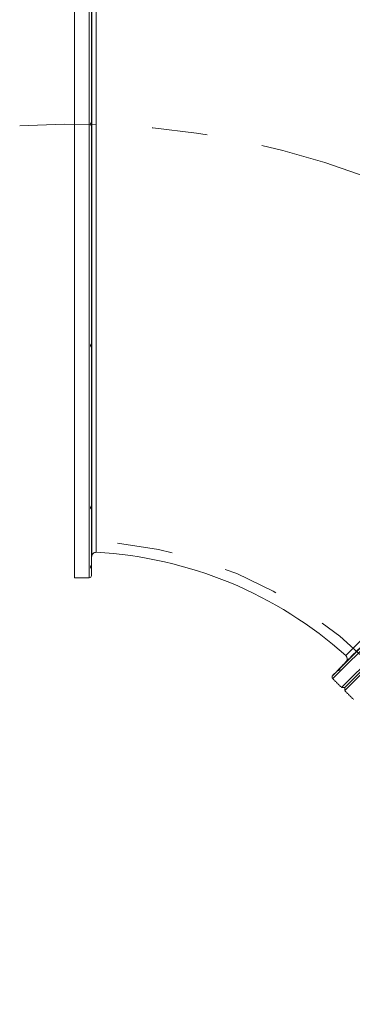
# Model space of a CAD drawing. Units: inches. Extents: x 0.4 to 10.7, y 0.4 to 8.1.
# Drawn here: x 6 to 6.6, y 2 to 3.7 of the extents above; entities that cross this region are included whole.
import ezdxf

# ---------------------------------------------------------------- set-up
doc = ezdxf.new("R2010")
doc.units = ezdxf.units.IN
doc.header["$MEASUREMENT"] = 0
doc.linetypes.add('CENTERX2', pattern=[0.8, 0.5, -0.1, 0.1, -0.1])
doc.linetypes.add('HIDDEN', pattern=[0.075, 0.05, -0.025])
doc.layers.add('FORMAT', color=7, linetype='Continuous')

msp = doc.modelspace()

# ---------------------------------------------------------------- linework, layer by layer
at = {"color": 7, "linetype": 'Continuous', "lineweight": 15}
for p, q in [((6.059425, 4.367795), (6.059425, 2.734983)), ((6.086015, 4.367795), (6.086015, 3.551389)), ((6.08992, 3.551389), (6.08992, 4.363957)), ((7.673095, 3.708185), (6.52395, 2.55904)), ((6.523998, 2.553564), (7.67857, 3.708137)), ((7.69461, 3.692098), (6.540037, 2.537525)), ((7.700134, 3.686573), (6.545561, 2.532001)), ((6.545561, 2.537525), (7.69461, 3.686573)), ((6.086015, 3.551389), (6.086015, 2.734983)), ((6.08992, 2.738821), (6.08992, 3.551389))]:
    msp.add_line(p, q, dxfattribs=at)
at = {"color": 7, "linetype": 'HIDDEN', "lineweight": 0}
for p, q in [((6.086015, 2.734983), (6.086015, 4.367795)), ((6.08992, 4.363957), (6.08992, 2.738821)), ((6.52395, 2.55904), (7.673095, 3.708185)), ((7.67857, 3.708137), (6.523998, 2.553564)), ((6.090518, 2.772997), (6.090518, 2.772998)), ((6.089831, 2.75159), (6.089933, 2.757449)), ((6.537113, 2.572221), (6.533043, 2.568006))]:
    msp.add_line(p, q, dxfattribs=at)
at = {"color": 7, "linetype": 'HIDDEN', "lineweight": 0, "flags": 128}
for points in [[(6.089831, 3.551389), (6.089835, 3.55251), (6.089846, 3.55346), (6.089862, 3.554096), (6.089882, 3.554319), (6.089901, 3.554096), (6.089918, 3.55346), (6.089929, 3.55251), (6.089933, 3.551389), (6.089929, 3.550268), (6.089918, 3.549317), (6.089901, 3.548682), (6.089882, 3.548459), (6.089862, 3.548682), (6.089846, 3.549317), (6.089835, 3.550268), (6.089831, 3.551389)], [(6.089838, 3.152954), (6.089851, 3.154075), (6.089869, 3.155026), (6.089889, 3.155661), (6.089907, 3.155884), (6.089922, 3.155661), (6.089931, 3.155026), (6.089933, 3.154075), (6.089926, 3.152954), (6.089913, 3.151833), (6.089895, 3.150883), (6.089875, 3.150248), (6.089856, 3.150025), (6.089841, 3.150248), (6.089832, 3.150883), (6.089831, 3.151833), (6.089838, 3.152954)], [(6.089926, 3.152954), (6.089933, 3.154075), (6.089931, 3.155026), (6.089922, 3.155661), (6.089907, 3.155884), (6.089907, 3.155884)], [(6.089838, 2.85835), (6.089831, 2.858573), (6.089832, 2.859209), (6.089841, 2.860159), (6.089856, 2.86128), (6.089875, 2.862401), (6.089895, 2.863351), (6.089913, 2.863986), (6.089926, 2.864209), (6.089933, 2.863986), (6.089931, 2.863351), (6.089922, 2.8624), (6.089907, 2.861279), (6.089889, 2.860158), (6.089869, 2.859208), (6.089851, 2.858573), (6.089838, 2.85835)], [(6.547663, 2.595241), (6.548762, 2.596338), (6.550698, 2.59827), (6.552873, 2.60044), (6.555591, 2.603152), (6.558864, 2.606418), (6.562677, 2.610224), (6.566292, 2.613831), (6.570285, 2.617817), (6.576776, 2.624295), (6.58405, 2.631555), (6.592149, 2.639639), (6.601016, 2.64849), (6.608735, 2.656196), (6.61694, 2.664386), (6.625658, 2.67309), (6.634848, 2.682265), (6.642916, 2.690321), (6.65131, 2.698702), (6.659855, 2.707235), (6.668697, 2.716064), (6.677855, 2.725209), (6.6873, 2.734641), (6.697065, 2.744393), (6.707105, 2.754421), (6.717443, 2.764746), (6.728043, 2.775333)]]:
    msp.add_lwpolyline(points, dxfattribs=at)
at = {"color": 7, "linetype": 'Continuous', "lineweight": 15}
for centre, radius, start, end in [((6.059425, 2.051389), 2.269531, 45.979508, 89.020462), ((6.098331, 2.772997), 0.007813, 87.064592, 179.997125), ((6.059425, 2.051389), 0.730469, 48.085766, 86.914269), ((6.086015, 2.738889), 0.003906, 270, 359), ((6.542169, 2.589153), 0.007812, 315.065868, 47.913032), ((6.52676, 2.556326), 0.003906, 136, 225)]:
    msp.add_arc(centre, radius, start, end, dxfattribs=at)
at = {"color": 7, "linetype": 'HIDDEN', "lineweight": 0}
for centre, radius, start, end in [((6.059425, 2.051389), 2.25, 0, 90), ((6.170292, 3.152252), 0.080468, 177.41413, 181.585793), ((6.041416, 3.152645), 0.048511, 356.903351, 0.36497), ((6.059425, 2.051389), 0.75, 0, 90)]:
    msp.add_arc(centre, radius, start, end, dxfattribs=at)
at = {"color": 7, "linetype": 'Continuous', "lineweight": 15}
for points, knots in [([(6.090543, 4.328085), (6.090543, 4.328119), (6.090543, 4.328218), (6.090543, 4.326883), (6.090543, 4.324221), (6.090543, 4.320158), (6.090543, 4.314735), (6.090543, 4.307883), (6.090543, 4.299582), (6.090543, 4.289916), (6.090543, 4.279007), (6.090543, 4.266906), (6.090543, 4.253682), (6.090543, 4.239249), (6.090543, 4.223481), (6.090543, 4.206353), (6.090543, 4.18786), (6.090543, 4.168205), (6.090542, 4.147537), (6.090542, 4.125894), (6.090542, 4.10333), (6.090542, 4.07978), (6.090542, 4.055307), (6.090542, 4.030058), (6.090542, 4.004074), (6.090541, 3.977409), (6.090541, 3.950009), (6.090541, 3.921656), (6.090541, 3.892364), (6.090541, 3.86216), (6.09054, 3.831388), (6.09054, 3.800404), (6.09054, 3.769267), (6.090539, 3.73804), (6.090539, 3.706491), (6.090539, 3.674373), (6.090539, 3.641724), (6.090538, 3.608589), (6.090538, 3.575348), (6.090537, 3.542384), (6.090537, 3.509747), (6.090537, 3.477483), (6.090536, 3.445346), (6.090536, 3.41309), (6.090535, 3.380771), (6.090535, 3.348447), (6.090534, 3.316492), (6.090534, 3.285274), (6.090533, 3.254831), (6.090533, 3.225186), (6.090532, 3.196101), (6.090532, 3.167361), (6.090531, 3.139033), (6.090531, 3.11118), (6.09053, 3.084128), (6.090529, 3.058192), (6.090529, 3.033389), (6.090528, 3.009716), (6.090527, 2.986973), (6.090527, 2.964996), (6.090526, 2.943858), (6.090525, 2.92362), (6.090525, 2.904523), (6.090524, 2.886783), (6.090523, 2.870396), (6.090523, 2.855336), (6.090522, 2.841469), (6.090522, 2.828704), (6.090521, 2.81711), (6.090521, 2.806739), (6.09052, 2.797721), (6.09052, 2.790149), (6.09052, 2.783997), (6.09052, 2.779233), (6.090519, 2.775755), (6.090519, 2.773753), (6.090519, 2.772918), (6.090519, 2.773153), (6.090519, 2.77316)], [0, 0, 0, 0, 0.00696142, 0.02018333, 0.03341667, 0.04665002, 0.05987192, 0.07347784, 0.08709623, 0.10071461, 0.11432054, 0.1275426, 0.14077609, 0.15400959, 0.16723165, 0.18083768, 0.19445618, 0.20807467, 0.22168071, 0.2350762, 0.24848953, 0.26190884, 0.27532217, 0.28871766, 0.3019472, 0.31518819, 0.32842917, 0.34165871, 0.35527267, 0.36889911, 0.38252555, 0.39613951, 0.40937355, 0.42261904, 0.43586453, 0.44909857, 0.46271721, 0.47634832, 0.48997945, 0.50359808, 0.51683486, 0.53008308, 0.54333131, 0.55656809, 0.57018943, 0.58382326, 0.59745708, 0.61107843, 0.62431064, 0.6375543, 0.65079795, 0.66403017, 0.67764635, 0.691275, 0.70490365, 0.71851983, 0.7317369, 0.74496537, 0.75819383, 0.77141089, 0.78501079, 0.79862311, 0.81223543, 0.82583532, 0.83904017, 0.85225642, 0.86547266, 0.8786775, 0.89226498, 0.90586488, 0.91946478, 0.93305224, 0.94626535, 0.9594899, 0.97271444, 0.98592754, 0.99952484, 1, 1, 1, 1]), ([(6.098751, 2.780878), (6.098751, 2.780913), (6.098751, 2.78099), (6.09875, 2.782362), (6.098747, 2.784536), (6.098744, 2.787248), (6.098741, 2.790192), (6.098737, 2.793683), (6.098733, 2.798459), (6.098726, 2.804922), (6.098717, 2.813572), (6.098707, 2.823543), (6.098697, 2.834851), (6.098685, 2.847459), (6.098673, 2.861396), (6.09866, 2.876634), (6.098646, 2.893001), (6.098632, 2.910389), (6.098619, 2.928005), (6.098606, 2.945849), (6.098593, 2.963785), (6.098581, 2.982549), (6.098569, 3.000307), (6.098559, 3.016776), (6.09855, 3.031767), (6.098541, 3.047142), (6.098531, 3.063742), (6.098522, 3.081616), (6.098512, 3.099793), (6.098503, 3.117303), (6.098495, 3.134074), (6.098487, 3.151145), (6.098477, 3.172101), (6.098466, 3.197159), (6.098453, 3.22662), (6.098441, 3.256789), (6.09843, 3.284758), (6.098421, 3.310254), (6.098414, 3.331887), (6.098407, 3.352475), (6.0984, 3.371981), (6.098394, 3.391628), (6.098386, 3.415499), (6.098378, 3.443667), (6.098369, 3.476259), (6.09836, 3.509117), (6.098352, 3.53911), (6.098345, 3.56609), (6.09834, 3.58873), (6.098335, 3.610066), (6.09833, 3.6301), (6.098325, 3.650098), (6.09832, 3.67418), (6.098314, 3.702267), (6.098308, 3.734298), (6.098302, 3.766121), (6.098296, 3.797308), (6.09829, 3.827747), (6.098285, 3.856229), (6.09828, 3.883109), (6.098276, 3.908451), (6.098272, 3.933352), (6.098269, 3.955515), (6.098266, 3.975025), (6.098263, 3.992033), (6.098261, 4.008742), (6.098258, 4.02502), (6.098256, 4.040848), (6.098254, 4.056237), (6.098252, 4.071293), (6.09825, 4.086032), (6.098248, 4.100427), (6.098246, 4.114479), (6.098244, 4.128149), (6.098242, 4.143945), (6.09824, 4.161537), (6.098238, 4.179762), (6.098236, 4.196311), (6.098234, 4.211317), (6.098232, 4.225452), (6.098231, 4.237468), (6.098229, 4.247599), (6.098228, 4.256091), (6.098228, 4.264087), (6.098226, 4.272961), (6.098225, 4.282321), (6.098224, 4.291317), (6.098224, 4.298839), (6.098223, 4.305045), (6.098222, 4.310238), (6.098222, 4.314021), (6.098222, 4.316683), (6.098221, 4.318509), (6.098221, 4.319753), (6.098221, 4.32053), (6.098221, 4.320456), (6.098221, 4.320423)], [0, 0, 0, 0, 0.00946883, 0.02121635, 0.03296387, 0.04144809, 0.04993231, 0.05844083, 0.06694935, 0.0801501, 0.09337368, 0.10672636, 0.12007904, 0.13352701, 0.14697498, 0.16055706, 0.17416395, 0.18737706, 0.20061299, 0.21229993, 0.22398686, 0.23573734, 0.24748782, 0.2559738, 0.26445978, 0.27296997, 0.28148016, 0.29137045, 0.30127028, 0.30957979, 0.31788929, 0.32622151, 0.33455372, 0.34806606, 0.36160278, 0.37524982, 0.38892198, 0.39881562, 0.40871882, 0.4170312, 0.42534359, 0.43367872, 0.44201385, 0.45553112, 0.46907282, 0.482725, 0.49640236, 0.5062939, 0.51619501, 0.52450566, 0.5328163, 0.5411497, 0.5494831, 0.56299761, 0.57653654, 0.59018598, 0.60386059, 0.61708611, 0.63033452, 0.64203275, 0.65373097, 0.665493, 0.67725502, 0.68574963, 0.69424424, 0.70276318, 0.71128211, 0.71961552, 0.72794893, 0.7363053, 0.74466167, 0.75306463, 0.7614676, 0.76989411, 0.77832063, 0.79153863, 0.8047795, 0.81647102, 0.82816254, 0.83991778, 0.85167302, 0.86016268, 0.86865234, 0.87716629, 0.88568024, 0.89889808, 0.91213879, 0.92383018, 0.93552157, 0.94727669, 0.95903182, 0.9675214, 0.97601099, 0.98452487, 0.99303875, 1, 1, 1, 1]), ([(7.636515, 3.683344), (7.636529, 3.683358), (7.636642, 3.683471), (7.636247, 3.683076), (7.635395, 3.682224), (7.633924, 3.680754), (7.632028, 3.678858), (7.629784, 3.676615), (7.62691, 3.673741), (7.623038, 3.66987), (7.617895, 3.664728), (7.611934, 3.658769), (7.605594, 3.65243), (7.599062, 3.6459), (7.59249, 3.639329), (7.585403, 3.632243), (7.578213, 3.625055), (7.571024, 3.617868), (7.563974, 3.61082), (7.556644, 3.603492), (7.549043, 3.595893), (7.541121, 3.587972), (7.53287, 3.579724), (7.524303, 3.571159), (7.515416, 3.562274), (7.506225, 3.553085), (7.495229, 3.542092), (7.482263, 3.52913), (7.46711, 3.513981), (7.451349, 3.498224), (7.436048, 3.482927), (7.421375, 3.468259), (7.407427, 3.454315), (7.393141, 3.440033), (7.379314, 3.42621), (7.366029, 3.412929), (7.351403, 3.398308), (7.334534, 3.381445), (7.315282, 3.362199), (7.295648, 3.342572), (7.276938, 3.323869), (7.259283, 3.30622), (7.242731, 3.289675), (7.226005, 3.272955), (7.210025, 3.256982), (7.194851, 3.241814), (7.178317, 3.225287), (7.159483, 3.206461), (7.138298, 3.185285), (7.116998, 3.163996), (7.096983, 3.14399), (7.078331, 3.125348), (7.061036, 3.108062), (7.043749, 3.090785), (7.027414, 3.074459), (7.012056, 3.05911), (6.995474, 3.042537), (6.976794, 3.023869), (6.956059, 3.003148), (6.93549, 2.982593), (6.916423, 2.963539), (6.898873, 2.946002), (6.882782, 2.929923), (6.866881, 2.914035), (6.852028, 2.899195), (6.838216, 2.885394), (6.825538, 2.872728), (6.813166, 2.860367), (6.800675, 2.847888), (6.787972, 2.835198), (6.775085, 2.822323), (6.762446, 2.809697), (6.750026, 2.797291), (6.737853, 2.785132), (6.725927, 2.77322), (6.7143, 2.761606), (6.703303, 2.750623), (6.692925, 2.740259), (6.682611, 2.729958), (6.672114, 2.719476), (6.661496, 2.708873), (6.651283, 2.698675), (6.640351, 2.687759), (6.62891, 2.676337), (6.61717, 2.664615), (6.606232, 2.653696), (6.596119, 2.643601), (6.587177, 2.634676), (6.579337, 2.626851), (6.57252, 2.620046), (6.566487, 2.614026), (6.561587, 2.609136), (6.557669, 2.605226), (6.554573, 2.602137), (6.552018, 2.599587), (6.55012, 2.597693), (6.54877, 2.596346), (6.547805, 2.595383), (6.547305, 2.594884), (6.547431, 2.59501), (6.547451, 2.59503)], [0, 0, 0, 0, 0.00150328, 0.01160456, 0.02170585, 0.03184814, 0.04199043, 0.05050075, 0.05901717, 0.07143814, 0.08385911, 0.0963566, 0.10885409, 0.11895505, 0.129056, 0.13919796, 0.14933991, 0.15784994, 0.16636606, 0.17469822, 0.18303038, 0.19138551, 0.19974063, 0.20813059, 0.21652056, 0.22493396, 0.23334736, 0.24577116, 0.25819497, 0.27069532, 0.28319566, 0.29329893, 0.3034022, 0.31354648, 0.32369075, 0.33220273, 0.3407208, 0.35314491, 0.36556903, 0.37806965, 0.39057028, 0.40067373, 0.41077718, 0.42092161, 0.43106605, 0.43957813, 0.4480963, 0.46052349, 0.47295067, 0.48545438, 0.49795809, 0.50806401, 0.51816993, 0.52831684, 0.53846374, 0.54697789, 0.55549813, 0.5679294, 0.58036067, 0.59286848, 0.60537629, 0.61548553, 0.62559477, 0.63574501, 0.64589525, 0.65441219, 0.66293522, 0.67120459, 0.67947953, 0.68863873, 0.69779792, 0.70698757, 0.71617722, 0.72545794, 0.73473867, 0.74405109, 0.7533635, 0.7618833, 0.77040919, 0.78032481, 0.79024042, 0.80019475, 0.81014908, 0.82356942, 0.83701369, 0.85059773, 0.86420659, 0.87788356, 0.89030971, 0.90273585, 0.9152387, 0.92774154, 0.9378471, 0.94795267, 0.95809937, 0.96824608, 0.97676028, 0.9852806, 0.99769089, 1, 1, 1, 1]), ([(6.547826, 2.583763), (6.547814, 2.583751), (6.547649, 2.583586), (6.548268, 2.584205), (6.549729, 2.585666), (6.55223, 2.588167), (6.555669, 2.591607), (6.560098, 2.596036), (6.565495, 2.601434), (6.571886, 2.607826), (6.579269, 2.615209), (6.587545, 2.623486), (6.596632, 2.632573), (6.60649, 2.642432), (6.617228, 2.653171), (6.628904, 2.664848), (6.64151, 2.677454), (6.65506, 2.691006), (6.669463, 2.70541), (6.684504, 2.720452), (6.700106, 2.736055), (6.71623, 2.75218), (6.733062, 2.769012), (6.750683, 2.786634), (6.769061, 2.805013), (6.788202, 2.824155), (6.80797, 2.843924), (6.828068, 2.864023), (6.848414, 2.884369), (6.869032, 2.904988), (6.890153, 2.92611), (6.911785, 2.947743), (6.933799, 2.969758), (6.95626, 2.99222), (6.979095, 3.015055), (7.001978, 3.037939), (7.02477, 3.060731), (7.047512, 3.083473), (7.070455, 3.106417), (7.093603, 3.129566), (7.116814, 3.152777), (7.140151, 3.176115), (7.163531, 3.199496), (7.186621, 3.222586), (7.209291, 3.245256), (7.231595, 3.267561), (7.253777, 3.289743), (7.275836, 3.311802), (7.297629, 3.333596), (7.319214, 3.355182), (7.340508, 3.376476), (7.361206, 3.397174), (7.381204, 3.417172), (7.400562, 3.436531), (7.419489, 3.455457), (7.437976, 3.473945), (7.455901, 3.49187), (7.473307, 3.509276), (7.490119, 3.526088), (7.504179, 3.540149), (7.515686, 3.551656), (7.52488, 3.56085), (7.533791, 3.56976), (7.542434, 3.578404), (7.550793, 3.586763), (7.558867, 3.594837), (7.566626, 3.602596), (7.575456, 3.611426), (7.585097, 3.621067), (7.595267, 3.631237), (7.604619, 3.64059), (7.61314, 3.649111), (7.620763, 3.656734), (7.6275, 3.663471), (7.633307, 3.669278), (7.638098, 3.674069), (7.641876, 3.677847), (7.644703, 3.680674), (7.646532, 3.682503), (7.647413, 3.683384), (7.647322, 3.683293), (7.647294, 3.683265)], [0, 0, 0, 0, 0.001074073, 0.01472108, 0.027895585, 0.041092795, 0.054467453, 0.067842111, 0.081312645, 0.094783181, 0.108438075, 0.122118216, 0.135302531, 0.148509551, 0.161785498, 0.175084611, 0.188649397, 0.202238883, 0.21590341, 0.229593174, 0.242777462, 0.255984404, 0.26926013, 0.282558981, 0.296123034, 0.309711749, 0.323375408, 0.337064277, 0.350244489, 0.363447325, 0.376827017, 0.390206709, 0.403681978, 0.417157247, 0.430816336, 0.44450062, 0.457676566, 0.470875126, 0.484250474, 0.497625821, 0.511096714, 0.524567606, 0.538222257, 0.551902096, 0.565074809, 0.578270133, 0.591642236, 0.605014338, 0.618481979, 0.63194962, 0.645601007, 0.659277577, 0.672449944, 0.685644935, 0.699016785, 0.712388635, 0.725856067, 0.739323498, 0.752974757, 0.766651209, 0.774966201, 0.783281192, 0.791618995, 0.799956798, 0.808364379, 0.816771961, 0.825203129, 0.833634298, 0.846803671, 0.859995665, 0.873364482, 0.886733299, 0.900197675, 0.913662051, 0.927310205, 0.940983546, 0.954153311, 0.967345701, 0.980714949, 0.994084197, 1, 1, 1, 1]), ([(6.090143, 3.551389), (6.090143, 3.551453), (6.090143, 3.551581), (6.090144, 3.551771), (6.090144, 3.551992), (6.090145, 3.552241), (6.090148, 3.552602), (6.090151, 3.553027), (6.090158, 3.553474), (6.090166, 3.55384), (6.090175, 3.554113), (6.090184, 3.554281), (6.090194, 3.554337), (6.090204, 3.554281), (6.090214, 3.554113), (6.090223, 3.553841), (6.090231, 3.553474), (6.090237, 3.553028), (6.090241, 3.552602), (6.090243, 3.552241), (6.090245, 3.551962), (6.090245, 3.551677), (6.090245, 3.551485), (6.090245, 3.551389)], [0, 0, 0, 0, 0.020863013, 0.041681712, 0.062544713, 0.093881934, 0.125218872, 0.187509652, 0.250157529, 0.312473768, 0.375035337, 0.437547365, 0.499905627, 0.562542883, 0.624821524, 0.68744754, 0.749837425, 0.812315421, 0.874900706, 0.906087822, 0.937274639, 0.968637329, 1, 1, 1, 1]), ([(6.090245, 3.551389), (6.090245, 3.551325), (6.090245, 3.551198), (6.090245, 3.551007), (6.090244, 3.550787), (6.090243, 3.550538), (6.090241, 3.550177), (6.090237, 3.549751), (6.090231, 3.549303), (6.090223, 3.548936), (6.090214, 3.548664), (6.090204, 3.548497), (6.090194, 3.54844), (6.090184, 3.548497), (6.090174, 3.548665), (6.090166, 3.548938), (6.090158, 3.549305), (6.090151, 3.549751), (6.090148, 3.550176), (6.090145, 3.550537), (6.090144, 3.550817), (6.090143, 3.551102), (6.090143, 3.551293), (6.090143, 3.551389)], [0, 0, 0, 0, 0.020809007, 0.041573091, 0.062382114, 0.093702528, 0.125023241, 0.187504795, 0.25031973, 0.312737, 0.3753354, 0.437608074, 0.500241575, 0.562560132, 0.625092816, 0.687612886, 0.749942149, 0.81257293, 0.874842548, 0.906183241, 0.937524216, 0.968762101, 1, 1, 1, 1]), ([(6.090143, 3.151487), (6.090143, 3.151543), (6.090143, 3.151655), (6.090144, 3.15183), (6.090144, 3.152039), (6.090145, 3.152285), (6.090148, 3.152663), (6.090151, 3.153144), (6.090158, 3.153715), (6.090166, 3.154255), (6.090175, 3.154747), (6.090184, 3.155168), (6.090194, 3.155505), (6.090204, 3.155744), (6.090214, 3.155875), (6.090223, 3.155893), (6.090231, 3.155799), (6.090237, 3.155595), (6.090241, 3.155341), (6.090243, 3.155092), (6.090245, 3.154885), (6.090245, 3.15466), (6.090245, 3.154497), (6.090245, 3.154416)], [0, 0, 0, 0, 0.02086741, 0.04169048, 0.06255787, 0.09380952, 0.12506089, 0.18769211, 0.24998784, 0.31264461, 0.37500018, 0.43754578, 0.50010527, 0.56244907, 0.6251088, 0.68740797, 0.75003131, 0.81247757, 0.87492685, 0.90627613, 0.93762512, 0.96881257, 1, 1, 1, 1]), ([(6.090245, 3.154416), (6.090245, 3.15436), (6.090245, 3.154248), (6.090245, 3.154072), (6.090244, 3.153863), (6.090243, 3.153617), (6.090241, 3.15324), (6.090237, 3.152758), (6.090231, 3.152188), (6.090223, 3.151647), (6.090214, 3.151156), (6.090204, 3.150733), (6.090194, 3.150397), (6.090184, 3.150159), (6.090174, 3.150028), (6.090166, 3.150009), (6.090158, 3.150104), (6.090151, 3.150307), (6.090148, 3.150562), (6.090145, 3.15081), (6.090144, 3.151017), (6.090143, 3.151241), (6.090143, 3.151405), (6.090143, 3.151487)], [0, 0, 0, 0, 0.020918596, 0.041791555, 0.062710166, 0.093898145, 0.125086422, 0.187608567, 0.250110063, 0.31242879, 0.375108953, 0.437881929, 0.500134471, 0.56274549, 0.625078351, 0.687563947, 0.750099624, 0.812389949, 0.875011845, 0.906181422, 0.937351278, 0.968675632, 1, 1, 1, 1]), ([(6.090143, 2.858738), (6.090143, 2.858771), (6.090143, 2.858837), (6.090144, 2.85895), (6.090144, 2.859092), (6.090145, 2.85927), (6.090148, 2.859562), (6.090151, 2.859972), (6.090158, 2.860512), (6.090166, 2.861083), (6.090175, 2.86166), (6.090184, 2.862223), (6.090194, 2.862749), (6.090204, 2.863219), (6.090214, 2.863614), (6.090223, 2.863919), (6.090231, 2.864123), (6.090237, 2.864217), (6.090241, 2.864201), (6.090243, 2.864133), (6.090245, 2.864053), (6.090245, 2.863949), (6.090245, 2.863857), (6.090245, 2.863812)], [0, 0, 0, 0, 0.02090133, 0.0417581, 0.06265942, 0.09394246, 0.12522522, 0.18759429, 0.25022129, 0.31249439, 0.37512186, 0.43748961, 0.49998108, 0.56254943, 0.62485195, 0.68749595, 0.74978779, 0.81237143, 0.87483902, 0.90607202, 0.93730472, 0.96865237, 1, 1, 1, 1]), ([(6.090245, 2.863812), (6.090245, 2.863779), (6.090245, 2.863713), (6.090245, 2.863601), (6.090244, 2.86346), (6.090243, 2.863281), (6.090241, 2.862989), (6.090237, 2.86258), (6.090231, 2.862039), (6.090223, 2.861469), (6.090214, 2.860891), (6.090204, 2.860329), (6.090194, 2.859802), (6.090184, 2.859331), (6.090174, 2.858935), (6.090166, 2.85863), (6.090158, 2.858427), (6.090151, 2.858333), (6.090148, 2.858349), (6.090145, 2.858418), (6.090144, 2.858497), (6.090143, 2.858602), (6.090143, 2.858693), (6.090143, 2.858738)], [0, 0, 0, 0, 0.02080203, 0.04155918, 0.06236123, 0.09371529, 0.12506966, 0.18741581, 0.24992707, 0.31247688, 0.37479031, 0.43743076, 0.49971257, 0.56251985, 0.62518149, 0.6875677, 0.75003573, 0.81261609, 0.87490698, 0.90626608, 0.93762547, 0.96881273, 1, 1, 1, 1]), ([(6.090143, 2.751585), (6.090143, 2.751586), (6.090143, 2.751588), (6.090144, 2.751608), (6.090144, 2.751644), (6.090145, 2.751706), (6.090148, 2.751835), (6.090151, 2.752062), (6.090158, 2.752429), (6.090166, 2.752876), (6.090175, 2.753386), (6.090184, 2.753938), (6.090194, 2.754514), (6.090204, 2.755089), (6.090214, 2.755642), (6.090223, 2.756152), (6.090231, 2.756599), (6.090237, 2.756965), (6.090241, 2.757192), (6.090243, 2.757322), (6.090245, 2.757391), (6.090245, 2.757435), (6.090245, 2.75744), (6.090245, 2.757443)], [0, 0, 0, 0, 0.02082513, 0.04160618, 0.0624313, 0.09375115, 0.12507072, 0.18761397, 0.24997326, 0.31263016, 0.37492618, 0.43755995, 0.49998435, 0.56245757, 0.62506953, 0.68737633, 0.75003962, 0.81237013, 0.87494816, 0.90624926, 0.93755005, 0.96877504, 1, 1, 1, 1]), ([(6.536888, 2.572438), (6.536887, 2.572437), (6.536885, 2.572435), (6.536872, 2.572421), (6.536847, 2.572395), (6.536804, 2.57235), (6.536714, 2.572257), (6.536556, 2.572094), (6.536301, 2.57183), (6.535991, 2.571509), (6.535637, 2.571142), (6.535252, 2.570744), (6.534853, 2.57033), (6.534453, 2.569916), (6.534069, 2.569518), (6.533715, 2.569151), (6.533404, 2.56883), (6.53315, 2.568566), (6.532992, 2.568403), (6.532902, 2.56831), (6.532854, 2.56826), (6.532823, 2.568229), (6.53282, 2.568225), (6.532818, 2.568223)], [0, 0, 0, 0, 0.02088443, 0.04172344, 0.06260788, 0.09383455, 0.12506151, 0.18770999, 0.25000159, 0.31264363, 0.37504003, 0.43753856, 0.50013288, 0.56244807, 0.62511052, 0.68742589, 0.75001996, 0.81251889, 0.8749149, 0.90627401, 0.9376334, 0.96881669, 1, 1, 1, 1]), ([(6.532818, 2.568223), (6.532921, 2.56833), (6.533024, 2.568437), (6.532973, 2.568383), (6.532973, 2.568383)], [0, 0, 0, 0, 0.999813882, 1, 1, 1, 1])]:
    msp.add_open_spline(points, degree=3, knots=knots, dxfattribs=at)
at = {"color": 7, "linetype": 'HIDDEN', "lineweight": 0}
for points, knots in [([(6.098221, 4.320423), (6.098221, 4.320457), (6.098221, 4.320564), (6.098221, 4.319372), (6.098222, 4.317069), (6.098222, 4.313764), (6.098222, 4.309433), (6.098223, 4.304554), (6.098223, 4.299452), (6.098224, 4.294393), (6.098225, 4.288798), (6.098226, 4.281542), (6.098227, 4.272236), (6.098228, 4.260887), (6.098229, 4.248926), (6.098231, 4.236508), (6.098232, 4.223135), (6.098234, 4.210148), (6.098235, 4.197856), (6.098237, 4.186491), (6.098238, 4.17466), (6.09824, 4.16011), (6.098242, 4.142519), (6.098245, 4.122347), (6.098248, 4.102126), (6.09825, 4.08198), (6.098253, 4.061077), (6.098256, 4.041444), (6.098259, 4.023347), (6.098261, 4.006955), (6.098263, 3.990223), (6.098267, 3.970016), (6.09827, 3.946121), (6.098274, 3.919399), (6.098279, 3.893194), (6.098283, 3.86759), (6.098288, 3.841509), (6.098292, 3.817441), (6.098296, 3.795577), (6.0983, 3.776005), (6.098303, 3.756254), (6.098308, 3.732667), (6.098314, 3.705158), (6.09832, 3.674892), (6.098326, 3.645654), (6.098333, 3.617473), (6.098339, 3.589151), (6.098346, 3.563358), (6.098352, 3.540188), (6.098357, 3.519639), (6.098362, 3.499093), (6.098368, 3.477463), (6.098375, 3.454783), (6.098381, 3.432358), (6.098388, 3.41129), (6.098394, 3.391562), (6.0984, 3.371925), (6.098408, 3.348345), (6.098417, 3.320948), (6.098429, 3.289852), (6.09844, 3.25911), (6.098451, 3.231595), (6.098461, 3.207267), (6.09847, 3.187149), (6.098479, 3.168453), (6.098487, 3.151121), (6.098495, 3.134048), (6.098505, 3.113761), (6.098517, 3.090525), (6.098531, 3.064631), (6.098545, 3.039523), (6.098558, 3.018431), (6.098569, 3.001074), (6.098578, 2.987135), (6.098587, 2.973572), (6.098596, 2.960369), (6.098605, 2.947548), (6.098614, 2.93512), (6.098623, 2.923079), (6.098628, 2.915417), (6.098631, 2.911586)], [0, 0, 0, 0, 0.00770599, 0.02401537, 0.03841635, 0.05281733, 0.06729679, 0.08177626, 0.09223336, 0.10269046, 0.11317748, 0.1236645, 0.13994564, 0.15625494, 0.17065584, 0.18505673, 0.19953611, 0.21401548, 0.2244725, 0.23492951, 0.24541644, 0.25590336, 0.27218553, 0.28849587, 0.30289766, 0.31729945, 0.33177971, 0.34625997, 0.35671761, 0.36717525, 0.3776628, 0.38815034, 0.40443477, 0.42074737, 0.43515113, 0.4495549, 0.46403713, 0.47851937, 0.48897841, 0.49943746, 0.5099264, 0.52041535, 0.53670345, 0.55301973, 0.56742672, 0.58183371, 0.59631918, 0.61080465, 0.621266, 0.63172736, 0.64221861, 0.65270987, 0.66489165, 0.67708519, 0.68731994, 0.6975547, 0.70781743, 0.71808017, 0.73472325, 0.75139636, 0.76820535, 0.78504527, 0.79723116, 0.80942881, 0.81966703, 0.82990526, 0.84017148, 0.8504377, 0.86708651, 0.88376538, 0.90058023, 0.91742605, 0.92769073, 0.93795541, 0.94824832, 0.95854123, 0.96889144, 0.97924165, 0.98962083, 1, 1, 1, 1]), ([(6.090205, 3.554193), (6.090202, 3.554277), (6.090198, 3.55436), (6.090194, 3.554318), (6.090194, 3.554318)], [0, 0, 0, 0, 0.9985705, 1, 1, 1, 1]), ([(6.098631, 2.911586), (6.098635, 2.907112), (6.098642, 2.898161), (6.098652, 2.885547), (6.098662, 2.873537), (6.098673, 2.861059), (6.098684, 2.848382), (6.098695, 2.836334), (6.098705, 2.825843), (6.098714, 2.816758), (6.098722, 2.808656), (6.098729, 2.80221), (6.098734, 2.79714), (6.098738, 2.79318), (6.098742, 2.789758), (6.098745, 2.786353), (6.098748, 2.783348), (6.098751, 2.781453), (6.098751, 2.780695), (6.098751, 2.780853), (6.098751, 2.780878)], [0, 0, 0, 0, 0.053593329, 0.107240554, 0.161050644, 0.214915313, 0.285183928, 0.355574311, 0.417729284, 0.479884254, 0.542378842, 0.604873426, 0.650008512, 0.695143597, 0.740408272, 0.785672945, 0.855853364, 0.926155388, 0.988231998, 1, 1, 1, 1])]:
    msp.add_open_spline(points, degree=3, knots=knots, dxfattribs=at)
for points in [[(6.08988, 3.554317), (6.088122, 3.551389)], [(6.088122, 3.551389), (6.08988, 3.54846)], [(6.090246, 3.554319), (6.089882, 3.554319)], [(6.089882, 3.548459), (6.090246, 3.548459)], [(6.089906, 3.155883), (6.088122, 3.152969)], [(6.090246, 3.155881), (6.089907, 3.155884)], [(6.088122, 3.152969), (6.089855, 3.150025)], [(6.089856, 3.150025), (6.090246, 3.150021)], [(6.090525, 2.905219), (6.090525, 2.919871)], [(6.089926, 2.864209), (6.088122, 2.861306)], [(6.088122, 2.861306), (6.089837, 2.858351)], [(6.089838, 2.85835), (6.090258, 2.858344)], [(6.090258, 2.864204), (6.089926, 2.864209)], [(6.089933, 2.757449), (6.088122, 2.75455)], [(6.088122, 2.75455), (6.089831, 2.75159)], [(6.089831, 2.75159), (6.090184, 2.751584)], [(6.090246, 2.757443), (6.089933, 2.757449)], [(6.547451, 2.59503), (6.547454, 2.595033)], [(6.533043, 2.568006), (6.536344, 2.56889)], [(6.536344, 2.56889), (6.537113, 2.572221)], [(6.537113, 2.572221), (6.536883, 2.572442)], [(6.532745, 2.568293), (6.533043, 2.568006)]]:
    msp.add_open_spline(points, degree=1, dxfattribs=at)
at = {"color": 7, "linetype": 'Continuous', "lineweight": 15}
for points in [[(6.090245, 2.757443), (6.09052, 2.773162)], [(6.08992, 2.738821), (6.090143, 2.751585)], [(6.059425, 2.734983), (6.086015, 2.734983)], [(6.547825, 2.583763), (6.536888, 2.572438)], [(6.532818, 2.568223), (6.52395, 2.55904)], [(6.523998, 2.553564), (6.540037, 2.537525)], [(6.540037, 2.537525), (6.545561, 2.537525)], [(6.545561, 2.537525), (6.545561, 2.532001)], [(6.545561, 2.532001), (6.561601, 2.515961)]]:
    msp.add_open_spline(points, degree=1, dxfattribs=at)
at = {"layer": 'FORMAT', "linetype": 'CENTERX2', "lineweight": 0}
msp.add_arc((6.059425, 2.051389), 1.5, 356.795576, 93.758844, dxfattribs=at)

doc.saveas('drawing.dxf')
